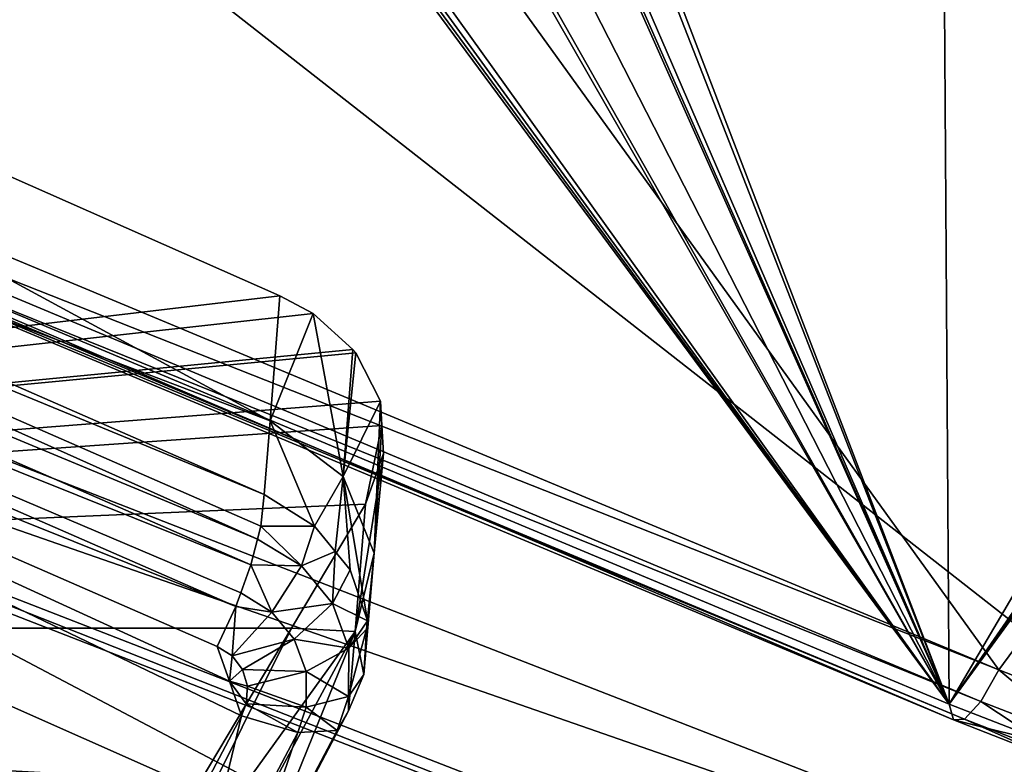
# Model space of a CAD drawing. Units: metres. Extents: x -0.149 to 0.148, y -0.211 to -0.001.
# Drawn here: x 0.108 to 0.111, y -0.136 to -0.134 of the extents above; entities that cross this region are included whole.
import ezdxf

# ---------------------------------------------------------------- set-up
doc = ezdxf.new("R2010")
doc.units = ezdxf.units.M
doc.layers.add('Object', color=8, linetype='CONTINUOUS')
doc.layers.add('Object_01', color=8, linetype='CONTINUOUS')

msp = doc.modelspace()

# ---------------------------------------------------------------- linework, layer by layer
at = {"layer": 'Object'}
for points in [[(0.106457, -0.129917, 0.302884), (0.110511, -0.135481, 0.298355), (0.106501, -0.129894, 0.302964)], [(0.106501, -0.129894, 0.302964), (0.110511, -0.135481, 0.298355), (0.107647, -0.130488, 0.303214)], [(0.110511, -0.135481, 0.298355), (0.106391, -0.129918, 0.302815), (0.106117, -0.133644, 0.296971)], [(0.110511, -0.135481, 0.298355), (0.10642, -0.129918, 0.302846), (0.106391, -0.129918, 0.302815)], [(0.106457, -0.129917, 0.302884), (0.10642, -0.129918, 0.302846), (0.110511, -0.135481, 0.298355)], [(0.107696, -0.130514, 0.303222), (0.107647, -0.130488, 0.303214), (0.110511, -0.135481, 0.298355)], [(0.110511, -0.135481, 0.298355), (0.108043, -0.130657, 0.30334), (0.107696, -0.130514, 0.303222)], [(0.110511, -0.135481, 0.298355), (0.108433, -0.130817, 0.303467), (0.108043, -0.130657, 0.30334)], [(0.108455, -0.130825, 0.303476), (0.108433, -0.130817, 0.303467), (0.110511, -0.135481, 0.298355)], [(0.108497, -0.13083, 0.303508), (0.108455, -0.130825, 0.303476), (0.110511, -0.135481, 0.298355)], [(0.110511, -0.135481, 0.298355), (0.108694, -0.130839, 0.303675), (0.108497, -0.13083, 0.303508)], [(0.110511, -0.135481, 0.298355), (0.108739, -0.130863, 0.303681), (0.108694, -0.130839, 0.303675)], [(0.110485, -0.13157, 0.304164), (0.108739, -0.130863, 0.303681), (0.110511, -0.135481, 0.298355)], [(0.107558, -0.131115, 0.31713), (0.111431, -0.132578, 0.318113), (0.105137, -0.133805, 0.320114)], [(0.103811, -0.133195, 0.324622), (0.112201, -0.13646, 0.326858), (0.105509, -0.131227, 0.322575)], [(0.105509, -0.131227, 0.322575), (0.112201, -0.13646, 0.326858), (0.118675, -0.13255, 0.322186)], [(0.112378, -0.132306, 0.304668), (0.110485, -0.13157, 0.304164), (0.110511, -0.135481, 0.298355)], [(0.11064, -0.135392, 0.298), (0.106276, -0.133571, 0.296627), (0.108118, -0.131896, 0.296163)], [(0.112033, -0.133504, 0.297369), (0.11064, -0.135392, 0.298), (0.108118, -0.131896, 0.296163)], [(0.110511, -0.135481, 0.298355), (0.112612, -0.132446, 0.304659), (0.112378, -0.132306, 0.304668)], [(0.110511, -0.135481, 0.298355), (0.112648, -0.132473, 0.304648), (0.112612, -0.132446, 0.304659)], [(0.112689, -0.132494, 0.304652), (0.112648, -0.132473, 0.304648), (0.110511, -0.135481, 0.298355)], [(0.110511, -0.135481, 0.298355), (0.110784, -0.135587, 0.298428), (0.112689, -0.132494, 0.304652)], [(0.105137, -0.133805, 0.320114), (0.111431, -0.132578, 0.318113), (0.113475, -0.138204, 0.323488)], [(0.103654, -0.133487, 0.324785), (0.112201, -0.13646, 0.326858), (0.103811, -0.133195, 0.324622)], [(0.103636, -0.133522, 0.324804), (0.112028, -0.136789, 0.327031), (0.103654, -0.133487, 0.324785)], [(0.112028, -0.136789, 0.327031), (0.112044, -0.136748, 0.327027), (0.103654, -0.133487, 0.324785)], [(0.103654, -0.133487, 0.324785), (0.112044, -0.136748, 0.327027), (0.112201, -0.13646, 0.326858)], [(0.112033, -0.133504, 0.297369), (0.110914, -0.135499, 0.298074), (0.11064, -0.135392, 0.298)], [(0.103479, -0.13391, 0.324824), (0.111869, -0.137175, 0.327061), (0.103636, -0.133522, 0.324804)], [(0.103636, -0.133522, 0.324804), (0.111869, -0.137175, 0.327061), (0.112028, -0.136789, 0.327031)], [(0.11064, -0.135392, 0.298), (0.106221, -0.133648, 0.296682), (0.106276, -0.133571, 0.296627)], [(0.110511, -0.135481, 0.298355), (0.106117, -0.133644, 0.296971), (0.110522, -0.135522, 0.298254)], [(0.110522, -0.135522, 0.298254), (0.106117, -0.133644, 0.296971), (0.106133, -0.133688, 0.296872)], [(0.110593, -0.135474, 0.298058), (0.10617, -0.13369, 0.296769), (0.106221, -0.133648, 0.296682)], [(0.110593, -0.135474, 0.298058), (0.106221, -0.133648, 0.296682), (0.11064, -0.135392, 0.298)], [(0.110522, -0.135522, 0.298254), (0.106133, -0.133688, 0.296872), (0.110551, -0.13552, 0.298148)], [(0.110551, -0.13552, 0.298148), (0.106133, -0.133688, 0.296872), (0.10617, -0.13369, 0.296769)], [(0.110551, -0.13552, 0.298148), (0.10617, -0.13369, 0.296769), (0.110593, -0.135474, 0.298058)], [(0.105137, -0.133805, 0.320114), (0.113475, -0.138204, 0.323488), (0.104369, -0.13466, 0.321061)], [(0.10337, -0.134295, 0.324673), (0.111763, -0.137558, 0.326901), (0.103478, -0.133915, 0.324824)], [(0.103478, -0.133915, 0.324824), (0.111868, -0.137179, 0.327059), (0.103479, -0.13391, 0.324824)], [(0.103478, -0.133915, 0.324824), (0.111763, -0.137558, 0.326901), (0.111868, -0.137179, 0.327059)], [(0.103479, -0.13391, 0.324824), (0.111868, -0.137179, 0.327059), (0.111869, -0.137175, 0.327061)], [(0.103367, -0.134319, 0.324649), (0.111754, -0.137588, 0.326889), (0.10337, -0.134295, 0.324673)], [(0.10337, -0.134295, 0.324673), (0.111754, -0.137588, 0.326889), (0.111763, -0.137558, 0.326901)], [(0.103332, -0.13459, 0.324385), (0.111722, -0.137855, 0.326621), (0.103367, -0.134319, 0.324649)], [(0.103367, -0.134319, 0.324649), (0.111722, -0.137855, 0.326621), (0.111754, -0.137588, 0.326889)], [(0.103332, -0.13459, 0.324385), (0.103208, -0.136017, 0.32224), (0.111713, -0.139327, 0.324506)], [(0.103332, -0.13459, 0.324385), (0.111713, -0.139327, 0.324506), (0.111722, -0.137855, 0.326621)], [(0.113475, -0.138204, 0.323488), (0.104347, -0.134696, 0.321091), (0.104369, -0.13466, 0.321061)], [(0.104347, -0.134696, 0.321091), (0.111798, -0.139292, 0.324237), (0.103293, -0.135982, 0.321971)], [(0.113453, -0.13824, 0.323517), (0.111798, -0.139292, 0.324237), (0.104347, -0.134696, 0.321091)], [(0.113453, -0.13824, 0.323517), (0.104347, -0.134696, 0.321091), (0.113475, -0.138204, 0.323488)], [(0.110867, -0.13558, 0.298131), (0.110593, -0.135474, 0.298058), (0.11064, -0.135392, 0.298)], [(0.110867, -0.13558, 0.298131), (0.11064, -0.135392, 0.298), (0.110914, -0.135499, 0.298074)], [(0.110784, -0.135587, 0.298428), (0.110511, -0.135481, 0.298355), (0.110522, -0.135522, 0.298254)], [(0.110824, -0.135626, 0.298221), (0.110551, -0.13552, 0.298148), (0.110593, -0.135474, 0.298058)], [(0.110824, -0.135626, 0.298221), (0.110593, -0.135474, 0.298058), (0.110867, -0.13558, 0.298131)], [(0.110795, -0.135629, 0.298327), (0.110522, -0.135522, 0.298254), (0.110551, -0.13552, 0.298148)], [(0.110784, -0.135587, 0.298428), (0.110522, -0.135522, 0.298254), (0.110795, -0.135629, 0.298327)], [(0.110795, -0.135629, 0.298327), (0.110551, -0.13552, 0.298148), (0.110824, -0.135626, 0.298221)]]:
    msp.add_3dface(points, dxfattribs=at)
at = {"layer": 'Object_01'}
for points in [[(0.108765, -0.134417, 0.298617), (0.105345, -0.132904, 0.297476), (0.101438, -0.135283, 0.299225)], [(0.105278, -0.133427, 0.296708), (0.105345, -0.132904, 0.297476), (0.108739, -0.134743, 0.298157)], [(0.108739, -0.134743, 0.298157), (0.105345, -0.132904, 0.297476), (0.108765, -0.134417, 0.298617)], [(0.105278, -0.133427, 0.296708), (0.108724, -0.134935, 0.297886), (0.105271, -0.133511, 0.296627)], [(0.108739, -0.134743, 0.298157), (0.108724, -0.134935, 0.297886), (0.105278, -0.133427, 0.296708)], [(0.105244, -0.133612, 0.296574), (0.105271, -0.133511, 0.296627), (0.108706, -0.135051, 0.297787)], [(0.105271, -0.133511, 0.296627), (0.108724, -0.134935, 0.297886), (0.108715, -0.135017, 0.297804)], [(0.105271, -0.133511, 0.296627), (0.108715, -0.135017, 0.297804), (0.108706, -0.135051, 0.297787)], [(0.1052, -0.13372, 0.296557), (0.105244, -0.133612, 0.296574), (0.108689, -0.135118, 0.297752)], [(0.105244, -0.133612, 0.296574), (0.108706, -0.135051, 0.297787), (0.108689, -0.135118, 0.297752)], [(0.105145, -0.133822, 0.296577), (0.1052, -0.13372, 0.296557), (0.10865, -0.135227, 0.297735)], [(0.108663, -0.135191, 0.297741), (0.10865, -0.135227, 0.297735), (0.1052, -0.13372, 0.296557)], [(0.1052, -0.13372, 0.296557), (0.108689, -0.135118, 0.297752), (0.108663, -0.135191, 0.297741)], [(0.105145, -0.133822, 0.296577), (0.108601, -0.135331, 0.297756), (0.108633, -0.135421, 0.297801)], [(0.108633, -0.135421, 0.297801), (0.108665, -0.135512, 0.297847), (0.105145, -0.133822, 0.296577)], [(0.105145, -0.133822, 0.296577), (0.108665, -0.135512, 0.297847), (0.108374, -0.136062, 0.298073)], [(0.105145, -0.133822, 0.296577), (0.108374, -0.136062, 0.298073), (0.108082, -0.13661, 0.298307)], [(0.105145, -0.133822, 0.296577), (0.10865, -0.135227, 0.297735), (0.108601, -0.135331, 0.297756)], [(0.101438, -0.135283, 0.299225), (0.108852, -0.134463, 0.29865), (0.108765, -0.134417, 0.298617)], [(0.108739, -0.134743, 0.298157), (0.108765, -0.134417, 0.298617), (0.108852, -0.134463, 0.29865)], [(0.101438, -0.135283, 0.299225), (0.108955, -0.134557, 0.298717), (0.108852, -0.134463, 0.29865)], [(0.108852, -0.134463, 0.29865), (0.10893, -0.134888, 0.298249), (0.108739, -0.134743, 0.298157)], [(0.108852, -0.134463, 0.29865), (0.108955, -0.134557, 0.298717), (0.10893, -0.134888, 0.298249)], [(0.108963, -0.134565, 0.298723), (0.108955, -0.134557, 0.298717), (0.101438, -0.135283, 0.299225)], [(0.108955, -0.134557, 0.298717), (0.108963, -0.134565, 0.298723), (0.10893, -0.134888, 0.298249)], [(0.101438, -0.135283, 0.299225), (0.109027, -0.134691, 0.298813), (0.108963, -0.134565, 0.298723)], [(0.10893, -0.134888, 0.298249), (0.108963, -0.134565, 0.298723), (0.109027, -0.134691, 0.298813)], [(0.101438, -0.135283, 0.299225), (0.109031, -0.134755, 0.298857), (0.109027, -0.134691, 0.298813)], [(0.10893, -0.134888, 0.298249), (0.109027, -0.134691, 0.298813), (0.109011, -0.135088, 0.298386)], [(0.109011, -0.135088, 0.298386), (0.109027, -0.134691, 0.298813), (0.109031, -0.134755, 0.298857)], [(0.108739, -0.134743, 0.298157), (0.108855, -0.135017, 0.297938), (0.108724, -0.134935, 0.297886)], [(0.108739, -0.134743, 0.298157), (0.10893, -0.134888, 0.298249), (0.108855, -0.135017, 0.297938)], [(0.108988, -0.13496, 0.299002), (0.109031, -0.134755, 0.298857), (0.101438, -0.135283, 0.299225)], [(0.108988, -0.13496, 0.299002), (0.109035, -0.134828, 0.298909), (0.109031, -0.134755, 0.298857)], [(0.109011, -0.135088, 0.298386), (0.109031, -0.134755, 0.298857), (0.109035, -0.134828, 0.298909)], [(0.108988, -0.13496, 0.299002), (0.108961, -0.135292, 0.298533), (0.109035, -0.134828, 0.298909)], [(0.109035, -0.134828, 0.298909), (0.108961, -0.135292, 0.298533), (0.109011, -0.135088, 0.298386)], [(0.10893, -0.134888, 0.298249), (0.108909, -0.135083, 0.297979), (0.108855, -0.135017, 0.297938)], [(0.10893, -0.134888, 0.298249), (0.108948, -0.135131, 0.298009), (0.108909, -0.135083, 0.297979)], [(0.109011, -0.135088, 0.298386), (0.108993, -0.135264, 0.298092), (0.10893, -0.134888, 0.298249)], [(0.10893, -0.134888, 0.298249), (0.108993, -0.135264, 0.298092), (0.108948, -0.135131, 0.298009)], [(0.103658, -0.135367, 0.32155), (0.112405, -0.138247, 0.323522), (0.103895, -0.134935, 0.321254)], [(0.110061, -0.137724, 0.322159), (0.108082, -0.136948, 0.321644), (0.103895, -0.134935, 0.321254)], [(0.110061, -0.137724, 0.322159), (0.103895, -0.134935, 0.321254), (0.11014, -0.137747, 0.322195)], [(0.11014, -0.137747, 0.322195), (0.103895, -0.134935, 0.321254), (0.112405, -0.138247, 0.323522)], [(0.108855, -0.135017, 0.297938), (0.108715, -0.135017, 0.297804), (0.108724, -0.134935, 0.297886)], [(0.101438, -0.135283, 0.299225), (0.108795, -0.135283, 0.299225), (0.108988, -0.13496, 0.299002)], [(0.108961, -0.135292, 0.298533), (0.108988, -0.13496, 0.299002), (0.108795, -0.135283, 0.299225)], [(0.108821, -0.135121, 0.297828), (0.108706, -0.135051, 0.297787), (0.108715, -0.135017, 0.297804)], [(0.108855, -0.135017, 0.297938), (0.108821, -0.135121, 0.297828), (0.108715, -0.135017, 0.297804)], [(0.108909, -0.135083, 0.297979), (0.108821, -0.135121, 0.297828), (0.108855, -0.135017, 0.297938)], [(0.108821, -0.135121, 0.297828), (0.108689, -0.135118, 0.297752), (0.108706, -0.135051, 0.297787)], [(0.108909, -0.135083, 0.297979), (0.108902, -0.135219, 0.297886), (0.108821, -0.135121, 0.297828)], [(0.108948, -0.135131, 0.298009), (0.108902, -0.135219, 0.297886), (0.108909, -0.135083, 0.297979)], [(0.108984, -0.135404, 0.29818), (0.109011, -0.135088, 0.298386), (0.108961, -0.135292, 0.298533)], [(0.108991, -0.135286, 0.298106), (0.109011, -0.135088, 0.298386), (0.108984, -0.135404, 0.29818)], [(0.109011, -0.135088, 0.298386), (0.108991, -0.135286, 0.298106), (0.108993, -0.135264, 0.298092)], [(0.108744, -0.135241, 0.297768), (0.108663, -0.135191, 0.297741), (0.108689, -0.135118, 0.297752)], [(0.108744, -0.135241, 0.297768), (0.108689, -0.135118, 0.297752), (0.108821, -0.135121, 0.297828)], [(0.108902, -0.135219, 0.297886), (0.108744, -0.135241, 0.297768), (0.108821, -0.135121, 0.297828)], [(0.108993, -0.135264, 0.298092), (0.108902, -0.135219, 0.297886), (0.108948, -0.135131, 0.298009)], [(0.10865, -0.135227, 0.297735), (0.108663, -0.135191, 0.297741), (0.108744, -0.135241, 0.297768)], [(0.10864, -0.135355, 0.297772), (0.108601, -0.135331, 0.297756), (0.10865, -0.135227, 0.297735)], [(0.10865, -0.135227, 0.297735), (0.108744, -0.135241, 0.297768), (0.10864, -0.135355, 0.297772)], [(0.108902, -0.135219, 0.297886), (0.108802, -0.135312, 0.297809), (0.108744, -0.135241, 0.297768)], [(0.108945, -0.135335, 0.297954), (0.108802, -0.135312, 0.297809), (0.108902, -0.135219, 0.297886)], [(0.108993, -0.135264, 0.298092), (0.108945, -0.135335, 0.297954), (0.108902, -0.135219, 0.297886)], [(0.10864, -0.135355, 0.297772), (0.108744, -0.135241, 0.297768), (0.108802, -0.135312, 0.297809)], [(0.108991, -0.135286, 0.298106), (0.108945, -0.135335, 0.297954), (0.108993, -0.135264, 0.298092)], [(0.108343, -0.136091, 0.299779), (0.101438, -0.135283, 0.299225), (0.108334, -0.136226, 0.299871)], [(0.108334, -0.136226, 0.299871), (0.101438, -0.135283, 0.299225), (0.103122, -0.136059, 0.299756)], [(0.108343, -0.136091, 0.299779), (0.10842, -0.135912, 0.299656), (0.101438, -0.135283, 0.299225)], [(0.101438, -0.135283, 0.299225), (0.10842, -0.135912, 0.299656), (0.108557, -0.135683, 0.299499)], [(0.101438, -0.135283, 0.299225), (0.108557, -0.135683, 0.299499), (0.108795, -0.135283, 0.299225)], [(0.108383, -0.136366, 0.299016), (0.108655, -0.136047, 0.298465), (0.108961, -0.135292, 0.298533)], [(0.108383, -0.136366, 0.299016), (0.108961, -0.135292, 0.298533), (0.108408, -0.136059, 0.299449)], [(0.108408, -0.136059, 0.299449), (0.108961, -0.135292, 0.298533), (0.108795, -0.135283, 0.299225)], [(0.108408, -0.136059, 0.299449), (0.108795, -0.135283, 0.299225), (0.108557, -0.135683, 0.299499)], [(0.108655, -0.136047, 0.298465), (0.108944, -0.135499, 0.29824), (0.108961, -0.135292, 0.298533)], [(0.108984, -0.135404, 0.29818), (0.108944, -0.135461, 0.298025), (0.108991, -0.135286, 0.298106)], [(0.108991, -0.135286, 0.298106), (0.108944, -0.135461, 0.298025), (0.108945, -0.135335, 0.297954)], [(0.108984, -0.135404, 0.29818), (0.108961, -0.135292, 0.298533), (0.108944, -0.135499, 0.29824)], [(0.108601, -0.135331, 0.297756), (0.10864, -0.135355, 0.297772), (0.108633, -0.135421, 0.297801)], [(0.10864, -0.135355, 0.297772), (0.108802, -0.135312, 0.297809), (0.108667, -0.135391, 0.297791)], [(0.108667, -0.135391, 0.297791), (0.108802, -0.135312, 0.297809), (0.108833, -0.135396, 0.297853)], [(0.108945, -0.135335, 0.297954), (0.108833, -0.135396, 0.297853), (0.108802, -0.135312, 0.297809)], [(0.108633, -0.135421, 0.297801), (0.10864, -0.135355, 0.297772), (0.108667, -0.135391, 0.297791)], [(0.108944, -0.135461, 0.298025), (0.108833, -0.135396, 0.297853), (0.108945, -0.135335, 0.297954)], [(0.103589, -0.13551, 0.3216), (0.112161, -0.138676, 0.323816), (0.103658, -0.135367, 0.32155)], [(0.112161, -0.138676, 0.323816), (0.112405, -0.138247, 0.323522), (0.103658, -0.135367, 0.32155)], [(0.108633, -0.135421, 0.297801), (0.108667, -0.135391, 0.297791), (0.10868, -0.135434, 0.297812)], [(0.108667, -0.135391, 0.297791), (0.108833, -0.135396, 0.297853), (0.10868, -0.135434, 0.297812)], [(0.10868, -0.135434, 0.297812), (0.108833, -0.135396, 0.297853), (0.108833, -0.135489, 0.2979)], [(0.108944, -0.135461, 0.298025), (0.108833, -0.135489, 0.2979), (0.108833, -0.135396, 0.297853)], [(0.108984, -0.135404, 0.29818), (0.108944, -0.135499, 0.29824), (0.108944, -0.135461, 0.298025)], [(0.10868, -0.135434, 0.297812), (0.108677, -0.13548, 0.297833), (0.108633, -0.135421, 0.297801)], [(0.108633, -0.135421, 0.297801), (0.108677, -0.13548, 0.297833), (0.108665, -0.135512, 0.297847)], [(0.10868, -0.135434, 0.297812), (0.108833, -0.135489, 0.2979), (0.108677, -0.13548, 0.297833)], [(0.108914, -0.13555, 0.298074), (0.108833, -0.135489, 0.2979), (0.108944, -0.135461, 0.298025)], [(0.108944, -0.135461, 0.298025), (0.108944, -0.135499, 0.29824), (0.108914, -0.13555, 0.298074)], [(0.108677, -0.13548, 0.297833), (0.108812, -0.135555, 0.297931), (0.108665, -0.135512, 0.297847)], [(0.108677, -0.13548, 0.297833), (0.108833, -0.135489, 0.2979), (0.108812, -0.135555, 0.297931)], [(0.103534, -0.135666, 0.321573), (0.112039, -0.138976, 0.323839), (0.103588, -0.13551, 0.3216)], [(0.103588, -0.13551, 0.3216), (0.112039, -0.138976, 0.323839), (0.112092, -0.13882, 0.323866)], [(0.103588, -0.13551, 0.3216), (0.112092, -0.13882, 0.323866), (0.103589, -0.13551, 0.3216)], [(0.112092, -0.13882, 0.323866), (0.112093, -0.138819, 0.323866), (0.103589, -0.13551, 0.3216)], [(0.103589, -0.13551, 0.3216), (0.112093, -0.138819, 0.323866), (0.112161, -0.138676, 0.323816)], [(0.108665, -0.135512, 0.297847), (0.108521, -0.136105, 0.298158), (0.108374, -0.136062, 0.298073)], [(0.108812, -0.135555, 0.297931), (0.108521, -0.136105, 0.298158), (0.108665, -0.135512, 0.297847)], [(0.108944, -0.135499, 0.29824), (0.108655, -0.136047, 0.298465), (0.108914, -0.13555, 0.298074)], [(0.108914, -0.13555, 0.298074), (0.108812, -0.135555, 0.297931), (0.108833, -0.135489, 0.2979)], [(0.108812, -0.135555, 0.297931), (0.108624, -0.1361, 0.298301), (0.108521, -0.136105, 0.298158)], [(0.108914, -0.13555, 0.298074), (0.108655, -0.136047, 0.298465), (0.108624, -0.1361, 0.298301)], [(0.108914, -0.13555, 0.298074), (0.108624, -0.1361, 0.298301), (0.108812, -0.135555, 0.297931)]]:
    msp.add_3dface(points, dxfattribs=at)

doc.saveas('drawing.dxf')
